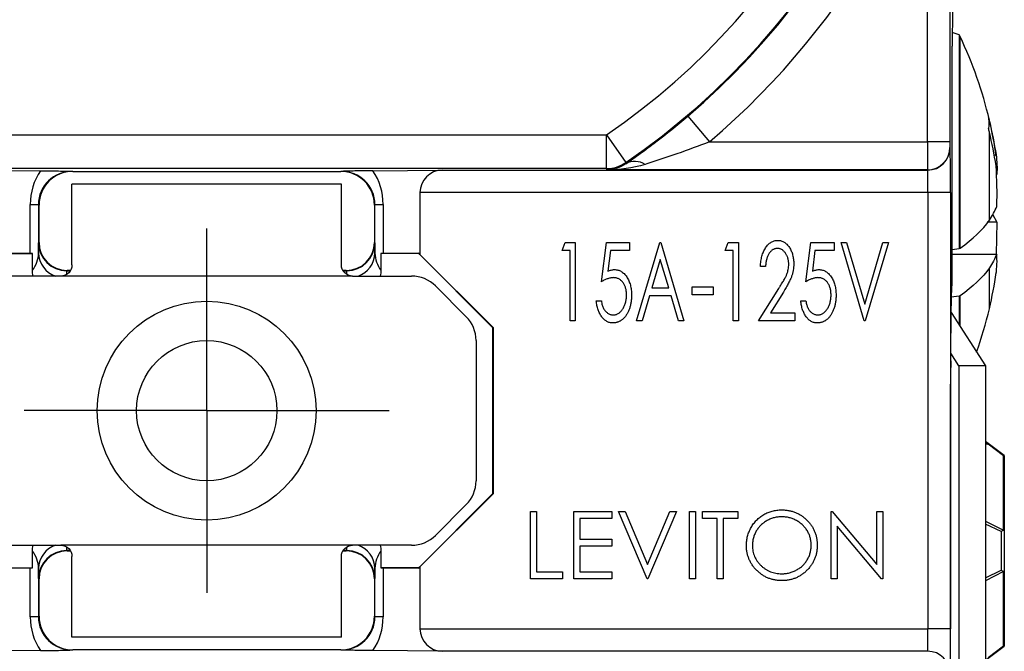
# Model space of a CAD drawing. Units: inches. Extents: x 0 to 17, y 0 to 11.
# Drawn here: x 3.8 to 4.7, y 5.7 to 6.3 of the extents above; entities that cross this region are included whole.
import ezdxf

# ---------------------------------------------------------------- set-up
doc = ezdxf.new("R2010")
doc.units = ezdxf.units.IN
doc.header["$MEASUREMENT"] = 0
doc.layers.add('FORMAT', color=7, linetype='Continuous')

# ---------------------------------------------------------------- blocks, each defined once
blk = doc.blocks.new('SW_CENTERMARKSYMBOL_8')
at = {"layer": 'FORMAT', "color": 0}
for p, q in [((0, 0.1), (0, 0.1625)), ((0, 0), (0, 0.1)), ((-0.1, 0), (-0.1625, 0)), ((0, 0), (-0.1, 0)), ((0, 0), (0, -0.1)), ((0, 0), (0.1, 0)), ((0.1, 0), (0.1625, 0)), ((0, -0.1), (0, -0.1625))]:
    blk.add_line(p, q, dxfattribs=at)

msp = doc.modelspace()

# ---------------------------------------------------------------- linework, layer by layer
at = {"color": 7, "linetype": 'Continuous', "lineweight": 25}
for p, q in [((4.65092, 6.14109), (4.65092, 6.30098)), ((4.67092, 6.30098), (4.67092, 6.14109)), ((4.67915, 6.23647), (4.67318, 6.23864)), ((4.67915, 6.23647), (4.67915, 6.04592)), ((4.67316, 6.01315), (4.67316, 6.22641)), ((4.43745, 6.16393), (4.45691, 6.14109)), ((4.70617, 6.07125), (4.70617, 6.14984)), ((3.65273, 6.1473), (4.36524, 6.1473)), ((4.36524, 6.1473), (4.3822, 6.12255)), ((4.36524, 6.1173), (4.36524, 6.1473)), ((4.45691, 6.14109), (4.65092, 6.14109)), ((4.67092, 6.14109), (4.65092, 6.14109)), ((4.67096, 6.13609), (4.67117, 6.13589)), ((4.71016, 6.12958), (4.71209, 6.12954)), ((4.36524, 6.1173), (3.65273, 6.1173)), ((3.79916, 6.11589), (3.86088, 6.11535)), ((3.8896, 6.11479), (3.88961, 6.11478)), ((3.88961, 6.11478), (4.12836, 6.11478)), ((4.12836, 6.11478), (4.12837, 6.11479)), ((4.15709, 6.11535), (4.21881, 6.11589)), ((4.21881, 6.11589), (4.65117, 6.11589)), ((4.65096, 6.11609), (4.36561, 6.11609)), ((4.65117, 6.11589), (4.65096, 6.11609)), ((4.12898, 6.10341), (3.88898, 6.10341)), ((3.88898, 6.03141), (3.88898, 6.10341)), ((4.12898, 6.03141), (4.12898, 6.10341)), ((4.65151, 6.09589), (4.19898, 6.09589)), ((4.19898, 6.09589), (4.19898, 6.04077)), ((4.67151, 6.09589), (4.65151, 6.09589)), ((4.65151, 5.70693), (4.65151, 6.09589)), ((4.67151, 6.09589), (4.67151, 5.70693)), ((3.8518, 6.04143), (3.8518, 6.08528)), ((3.8518, 6.08528), (3.85912, 6.08528)), ((3.85912, 6.08528), (3.85912, 6.04189)), ((3.85961, 6.08478), (3.85912, 6.08528)), ((3.85961, 6.05137), (3.85961, 6.08478)), ((4.15885, 6.08528), (4.15836, 6.08478)), ((4.15836, 6.08478), (4.15836, 6.05137)), ((4.15885, 6.08528), (4.16617, 6.08528)), ((4.15885, 6.04189), (4.15885, 6.08528)), ((4.16617, 6.08528), (4.16617, 6.04143)), ((4.71269, 6.06947), (4.7043, 6.06947)), ((4.70896, 6.07649), (4.71269, 6.06947)), ((4.71269, 6.06947), (4.71222, 6.04097)), ((3.85912, 6.04189), (3.85928, 6.05103)), ((3.85928, 6.05103), (3.85961, 6.05137)), ((4.15836, 6.05137), (4.15869, 6.05103)), ((4.15869, 6.05103), (4.15885, 6.04189)), ((4.32552, 6.04423), (4.32826, 6.05141)), ((4.3327, 6.04423), (4.32552, 6.04423)), ((4.32826, 6.05141), (4.33719, 6.05141)), ((4.3327, 5.98141), (4.3327, 6.04423)), ((4.33719, 6.05141), (4.33719, 5.98141)), ((4.36052, 6.01641), (4.36501, 6.05141)), ((4.36501, 6.05141), (4.38565, 6.05141)), ((4.36866, 6.04423), (4.3663, 6.02581)), ((4.38565, 6.04423), (4.36866, 6.04423)), ((4.38565, 6.05141), (4.38565, 6.04423)), ((4.39193, 5.98141), (4.41257, 6.05141)), ((4.41257, 6.05141), (4.41347, 6.05141)), ((4.41347, 6.05141), (4.43411, 5.98141)), ((4.47091, 6.04423), (4.47364, 6.05141)), ((4.47809, 6.04423), (4.47091, 6.04423)), ((4.47364, 6.05141), (4.48257, 6.05141)), ((4.47809, 5.98141), (4.47809, 6.04423)), ((4.48257, 6.05141), (4.48257, 5.98141)), ((4.5427, 6.01641), (4.54719, 6.05141)), ((4.54719, 6.05141), (4.56783, 6.05141)), ((4.55083, 6.04423), (4.54848, 6.02581)), ((4.56783, 6.04423), (4.55083, 6.04423)), ((4.56783, 6.05141), (4.56783, 6.04423)), ((4.57411, 6.05141), (4.57901, 6.05141)), ((4.59475, 5.98141), (4.57411, 6.05141)), ((4.57901, 6.05141), (4.5952, 5.99648)), ((4.5952, 5.99648), (4.6114, 6.05141)), ((4.61629, 6.05141), (4.59565, 5.98141)), ((4.6114, 6.05141), (4.61629, 6.05141)), ((4.67316, 6.0452), (4.67915, 6.04592)), ((3.8518, 6.04143), (3.81993, 6.04171)), ((3.82006, 6.04141), (3.85374, 6.04141)), ((3.85374, 6.02662), (3.85374, 6.04141)), ((4.19791, 6.04141), (4.16423, 6.04141)), ((4.16423, 6.04141), (4.16423, 6.02662)), ((4.19803, 6.04171), (4.16617, 6.04143)), ((4.19803, 6.04171), (4.19791, 6.04141)), ((4.26398, 5.97534), (4.19791, 6.04141)), ((4.19898, 6.04077), (4.19803, 6.04171)), ((4.26429, 5.97546), (4.19898, 6.04077)), ((4.41302, 6.03634), (4.40556, 6.01103)), ((4.4205, 6.01103), (4.41302, 6.03634)), ((4.67316, 6.04097), (4.71269, 6.04097)), ((3.88461, 6.02637), (3.88433, 6.02608)), ((3.88433, 6.02608), (3.8873, 6.02608)), ((3.88746, 6.02637), (3.88461, 6.02637)), ((4.13336, 6.02637), (4.1304, 6.02637)), ((4.13053, 6.02608), (4.13364, 6.02608)), ((4.13364, 6.02608), (4.13336, 6.02637)), ((4.5068, 6.02987), (4.50232, 6.02987)), ((3.87898, 6.02141), (3.82641, 6.02141)), ((4.13898, 6.02141), (3.87898, 6.02141)), ((4.13898, 6.02141), (4.19156, 6.02141)), ((4.2402, 5.9852), (4.21277, 6.01262)), ((4.40556, 6.01103), (4.4205, 6.01103)), ((4.44129, 6.01192), (4.46014, 6.01192)), ((4.44129, 6.00474), (4.44129, 6.01192)), ((4.46014, 6.01192), (4.46014, 6.00474)), ((4.50052, 5.98141), (4.51863, 6.01038)), ((4.67254, 6.01252), (4.67316, 6.01315)), ((4.35604, 5.99936), (4.36052, 5.99936)), ((4.40345, 6.00385), (4.39683, 5.98141)), ((4.4226, 6.00385), (4.40345, 6.00385)), ((4.42922, 5.98141), (4.4226, 6.00385)), ((4.46014, 6.00474), (4.44129, 6.00474)), ((4.52268, 6.00716), (4.51108, 5.98859)), ((4.53821, 5.99936), (4.5427, 5.99936)), ((4.67915, 6.00339), (4.67229, 6.00256)), ((4.67915, 6.00339), (4.67915, 5.97805)), ((4.67174, 5.94584), (4.67217, 5.99495)), ((4.51108, 5.98859), (4.53283, 5.98859)), ((4.53283, 5.98859), (4.53283, 5.98141)), ((4.67212, 5.98898), (4.7027, 5.94141)), ((4.26429, 5.97546), (4.26398, 5.97534)), ((4.26398, 5.82748), (4.26398, 5.97534)), ((4.26429, 5.97546), (4.26429, 5.82736)), ((4.33719, 5.98141), (4.3327, 5.98141)), ((4.39683, 5.98141), (4.39193, 5.98141)), ((4.43411, 5.98141), (4.42922, 5.98141)), ((4.48257, 5.98141), (4.47809, 5.98141)), ((4.53283, 5.98141), (4.50052, 5.98141)), ((4.59565, 5.98141), (4.59475, 5.98141)), ((4.24898, 5.96398), (4.24898, 5.83884)), ((4.67895, 5.94141), (4.6718, 5.95253)), ((4.67895, 5.94141), (4.67895, 5.61141)), ((4.7027, 5.94141), (4.67895, 5.94141)), ((4.7027, 5.94141), (4.7027, 5.61141)), ((4.67166, 5.62776), (4.67166, 5.92506)), ((4.71948, 5.86141), (4.7027, 5.874)), ((4.7027, 5.8732), (4.70506, 5.87141)), ((4.70506, 5.87141), (4.7027, 5.87141)), ((4.71883, 5.86108), (4.70506, 5.87141)), ((4.71948, 5.86141), (4.71883, 5.86108)), ((4.71883, 5.79497), (4.71883, 5.86108)), ((4.71948, 5.86141), (4.71948, 5.69141)), ((4.26398, 5.82748), (4.19791, 5.76141)), ((4.26429, 5.82736), (4.19898, 5.76205)), ((4.26429, 5.82736), (4.26398, 5.82748)), ((4.21277, 5.7902), (4.2402, 5.81762)), ((4.29745, 5.81141), (4.30283, 5.81141)), ((4.29745, 5.75141), (4.29745, 5.81141)), ((4.30283, 5.81141), (4.30283, 5.75756)), ((4.33591, 5.81141), (4.36975, 5.81141)), ((4.33591, 5.75141), (4.33591, 5.81141)), ((4.36975, 5.81141), (4.36975, 5.80526)), ((4.37591, 5.81141), (4.38168, 5.81141)), ((4.40129, 5.75141), (4.37591, 5.81141)), ((4.38168, 5.81141), (4.40168, 5.76413)), ((4.40168, 5.76413), (4.42168, 5.81141)), ((4.42745, 5.81141), (4.40206, 5.75141)), ((4.42168, 5.81141), (4.42745, 5.81141)), ((4.43898, 5.81141), (4.44437, 5.81141)), ((4.43898, 5.75141), (4.43898, 5.81141)), ((4.44437, 5.81141), (4.44437, 5.75141)), ((4.45052, 5.80526), (4.45052, 5.81141)), ((4.45052, 5.81141), (4.48206, 5.81141)), ((4.48206, 5.81141), (4.48206, 5.80526)), ((4.56514, 5.75141), (4.56514, 5.81141)), ((4.56514, 5.81141), (4.56627, 5.81141)), ((4.56627, 5.81141), (4.60591, 5.76419)), ((4.60591, 5.81141), (4.61129, 5.81141)), ((4.60591, 5.76419), (4.60591, 5.81141)), ((4.61129, 5.81141), (4.61129, 5.75141)), ((4.36975, 5.80526), (4.34129, 5.80526)), ((4.34129, 5.80526), (4.34129, 5.7868)), ((4.4636, 5.80526), (4.45052, 5.80526)), ((4.4636, 5.75141), (4.4636, 5.80526)), ((4.46898, 5.80526), (4.46898, 5.75141)), ((4.48206, 5.80526), (4.46898, 5.80526)), ((4.61007, 5.75141), (4.57052, 5.79853)), ((4.57052, 5.79853), (4.57052, 5.75141)), ((4.7027, 5.80303), (4.71883, 5.79497)), ((4.71661, 5.79359), (4.7027, 5.80035)), ((4.71883, 5.79497), (4.71661, 5.79359)), ((4.71661, 5.79359), (4.71661, 5.75923)), ((3.82641, 5.78141), (3.87898, 5.78141)), ((4.13898, 5.78141), (3.87898, 5.78141)), ((4.19156, 5.78141), (4.13898, 5.78141)), ((4.34129, 5.7868), (4.36975, 5.7868)), ((4.34129, 5.78064), (4.34129, 5.75756)), ((4.36975, 5.78064), (4.34129, 5.78064)), ((4.36975, 5.7868), (4.36975, 5.78064)), ((3.85374, 5.76141), (3.85374, 5.7762)), ((3.88744, 5.77674), (3.88433, 5.77674)), ((3.88433, 5.77674), (3.88461, 5.77645)), ((3.88461, 5.77645), (3.88757, 5.77645)), ((3.88898, 5.69941), (3.88898, 5.77141)), ((4.12898, 5.69941), (4.12898, 5.77141)), ((4.13051, 5.77645), (4.13336, 5.77645)), ((4.13364, 5.77674), (4.13066, 5.77674)), ((4.13336, 5.77645), (4.13364, 5.77674)), ((4.16423, 5.7762), (4.16423, 5.76141)), ((3.81993, 5.76111), (3.8518, 5.76139)), ((3.82006, 5.76141), (3.85374, 5.76141)), ((3.8518, 5.71754), (3.8518, 5.76139)), ((3.85912, 5.76093), (3.85912, 5.71754)), ((3.85928, 5.75179), (3.85912, 5.76093)), ((4.15885, 5.76093), (4.15869, 5.75179)), ((4.15885, 5.71754), (4.15885, 5.76093)), ((4.19791, 5.76141), (4.16423, 5.76141)), ((4.16617, 5.76139), (4.19803, 5.76111)), ((4.16617, 5.76139), (4.16617, 5.71754)), ((4.19803, 5.76111), (4.19791, 5.76141)), ((4.19803, 5.76111), (4.19898, 5.76205)), ((4.19898, 5.76205), (4.19898, 5.70693)), ((4.30283, 5.75756), (4.32591, 5.75756)), ((4.32591, 5.75756), (4.32591, 5.75141)), ((4.34129, 5.75756), (4.36975, 5.75756)), ((4.36975, 5.75756), (4.36975, 5.75141)), ((4.7027, 5.75247), (4.71661, 5.75923)), ((4.71883, 5.75786), (4.7027, 5.74979)), ((4.71661, 5.75923), (4.71883, 5.75786)), ((4.71883, 5.69174), (4.71883, 5.75786)), ((3.85961, 5.75146), (3.85928, 5.75179)), ((3.85961, 5.71804), (3.85961, 5.75146)), ((4.15869, 5.75179), (4.15836, 5.75146)), ((4.15836, 5.75146), (4.15836, 5.71804)), ((4.32591, 5.75141), (4.29745, 5.75141)), ((4.36975, 5.75141), (4.33591, 5.75141)), ((4.40206, 5.75141), (4.40129, 5.75141)), ((4.44437, 5.75141), (4.43898, 5.75141)), ((4.46898, 5.75141), (4.4636, 5.75141)), ((4.57052, 5.75141), (4.56514, 5.75141)), ((4.61129, 5.75141), (4.61007, 5.75141)), ((3.85912, 5.71754), (3.8518, 5.71754)), ((3.85912, 5.71754), (3.85961, 5.71804)), ((4.15836, 5.71804), (4.15885, 5.71754)), ((4.16617, 5.71754), (4.15885, 5.71754)), ((4.19898, 5.70693), (4.65151, 5.70693)), ((4.67151, 5.70693), (4.65151, 5.70693)), ((4.12898, 5.69941), (3.88898, 5.69941)), ((3.86088, 5.68747), (3.79916, 5.68693)), ((3.88961, 5.68804), (3.8896, 5.68803)), ((4.12836, 5.68804), (3.88961, 5.68804)), ((4.12837, 5.68803), (4.12836, 5.68804)), ((4.21881, 5.68693), (4.15709, 5.68747)), ((4.65117, 5.68693), (4.21881, 5.68693)), ((4.65096, 5.68673), (4.65117, 5.68693)), ((4.7027, 5.67882), (4.71948, 5.69141)), ((4.70506, 5.68141), (4.71883, 5.69174)), ((4.71948, 5.69141), (4.71883, 5.69174))]:
    msp.add_line(p, q, dxfattribs=at)
at = {"color": 8, "linetype": 'Continuous', "lineweight": 25}
for p, q in [((4.68005, 6.04639), (4.68005, 6.23504)), ((3.88423, 6.02608), (3.88417, 6.02289)), ((4.13379, 6.02302), (4.13374, 6.02608)), ((4.70617, 5.9923), (4.70617, 6.02871)), ((4.68005, 5.97664), (4.68005, 6.00386)), ((3.88418, 5.7798), (3.88423, 5.77674)), ((4.13374, 5.77674), (4.13379, 5.77993))]:
    msp.add_line(p, q, dxfattribs=at)
at = {"color": 7, "linetype": 'Continuous', "lineweight": 25, "flags": 128}
for points in [[(4.3822, 6.12255), (4.38228, 6.12229), (4.38248, 6.12162)], [(4.36561, 6.11609), (4.36554, 6.11631), (4.36535, 6.11693), (4.36524, 6.1173)]]:
    msp.add_lwpolyline(points, dxfattribs=at)
at = {"color": 7, "linetype": 'Continuous', "lineweight": 25}
for radius in [0.0975, 0.0625]:
    msp.add_circle((4.00898, 5.90141), radius, dxfattribs=at)
for centre, radius, start, end in [((4.00898, 6.66691), 0.66001, 304.4351, 55.1683), ((4.00898, 6.66691), 0.66074, 310.42637, 55.18907), ((4.00898, 6.66691), 0.63001, 304.4351, 55.1683), ((4.00898, 6.66691), 0.69074, 310.42637, 350.8425), ((4.67372, 6.23205), 0.007, 25.29722, 39.17325), ((4.33753, 6.07315), 0.37885, 13.33382, 25.29722), ((4.33111, 6.07265), 0.38522, 8.30425, 13.18592), ((4.65096, 6.13609), 0.02, 270.00511, 359.99489), ((4.65117, 6.13589), 0.02, 270.00511, 359.99489), ((4.36524, 6.1473), 0.03, 270.00138, 304.43372), ((4.39041, 6.1068), 0.01682, 57.57717, 118.16221), ((4.21898, 6.09589), 0.02, 90.5, 180), ((3.83412, 6.04211), 0.025, 321.71435, 359.5), ((4.18385, 6.04211), 0.025, 180.5, 218.28565), ((4.19156, 5.99141), 0.03, 45, 90), ((4.33111, 6.08017), 0.38522, 346.81408, 351.69362), ((4.33753, 6.07967), 0.37885, 340.57476, 346.66618), ((4.21898, 5.96398), 0.03, 0, 45), ((4.21898, 5.83884), 0.03, 315, 0), ((4.19156, 5.81141), 0.03, 270, 315), ((3.83412, 5.76072), 0.025, 0.5, 38.28565), ((4.18385, 5.76072), 0.025, 141.71435, 179.5), ((4.21898, 5.70693), 0.02, 180, 269.5), ((4.65117, 5.66693), 0.02, 0.00511, 89.99489)]:
    msp.add_arc(centre, radius, start, end, dxfattribs=at)
at = {"color": 8, "linetype": 'Continuous', "lineweight": 25}
for centre, start, end in [((3.8817, 6.04271), 182.09522, 250.52), ((4.13627, 6.04271), 289.48, 357.90478), ((3.8817, 5.76011), 109.48, 177.90478), ((4.13627, 5.76011), 2.09522, 70.52)]:
    msp.add_arc(centre, 0.0226, start, end, dxfattribs=at)
at = {"color": 7, "linetype": 'Continuous', "lineweight": 25}
for centre, major_axis, ratio, start_param, end_param in [((4.67565, 6.22641), (0, 0.1), 0.024918, 0.823329, 1.570796), ((4.65096, 6.14109), (0, 0.025), 0.001745, 1.570796, 3.132866), ((4.67096, 6.14109), (0, 0.005), 0.008727, 1.570796, 3.132866), ((4.67116, 6.09589), (0, 0.04), 0.008727, 4.712389, 6.274459), ((3.90728, 6.08479), (0.05126, -0.0215), 0.987628, 2.954029, 3.534235), ((3.8896, 6.08479), (0.02818, -0.01191), 0.977473, 1.962676, 3.533396), ((3.88961, 6.08478), (0.02121, -0.02121), 0.999924, 2.356233, 3.926953), ((4.12835, 6.08478), (-0.02121, -0.02121), 0.999924, 2.356233, 3.926953), ((4.12836, 6.08479), (0.02818, 0.01191), 0.977473, 5.891382, 7.462102), ((4.11069, 6.08479), (0.05126, 0.0215), 0.987628, 5.890543, 6.470749), ((4.65116, 6.09589), (0, 0.02), 0.017454, 4.712389, 6.274459), ((3.88428, 6.05103), (0.02302, -0.00977), 0.99709, 3.544067, 5.11096), ((3.88461, 6.05137), (0.01768, 0.01768), 0.999924, 2.356233, 3.926953), ((4.13335, 6.05137), (-0.01768, 0.01768), 0.999924, 2.356233, 3.926953), ((4.13369, 6.05103), (0.02302, 0.00977), 0.99709, 4.313818, 5.880711), ((3.83412, 6.04128), (0.025, 0), 0.008727, 0.668211, 0.785398), ((4.18385, 6.04128), (0.025, 0), 0.008727, 2.356194, 2.473382), ((3.88477, 6.05153), (0.0099, 0.02354), 0.975354, 3.527114, 3.530941), ((4.1332, 6.05153), (-0.0099, 0.02354), 0.975354, 2.752245, 2.756071), ((4.67254, 5.95253), (0, 0.06), 0.008727, 0.008727, 0.785398), ((4.67187, 5.93162), (0.00006, 0.02358), 0.00835, 0.923691, 1.8526), ((3.88428, 5.75179), (0.02302, 0.00977), 0.99709, 1.172225, 2.739119), ((3.88461, 5.75145), (0.01768, -0.01768), 0.999924, 2.356233, 3.926953), ((3.88477, 5.75129), (-0.0099, 0.02354), 0.975354, 5.893837, 5.897664), ((4.13335, 5.75145), (-0.01768, -0.01768), 0.999924, 2.356233, 3.926953), ((4.1332, 5.75129), (0.0099, 0.02354), 0.975354, 0.385521, 0.389348), ((4.13369, 5.75179), (0.02302, -0.00977), 0.99709, 0.402474, 1.969368), ((3.83412, 5.76155), (0.025, 0), 0.008727, 5.497787, 5.614975), ((4.18385, 5.76155), (0.025, 0), 0.008727, 3.809803, 3.926991), ((3.90728, 5.71803), (0.05126, 0.0215), 0.987628, 2.748951, 3.329156), ((3.8896, 5.71803), (0.02818, 0.01191), 0.977473, 2.749789, 4.320509), ((3.88961, 5.71804), (0.02121, 0.02121), 0.999924, 2.356233, 3.926953), ((4.12835, 5.71804), (-0.02121, 0.02121), 0.999924, 2.356233, 3.926953), ((4.12836, 5.71803), (0.02818, -0.01191), 0.977473, 5.104269, 6.674989), ((4.11069, 5.71803), (0.05126, -0.0215), 0.987628, 6.095622, 6.675827), ((4.65116, 5.70693), (0, 0.02), 0.017454, 3.150319, 4.712389), ((4.67116, 5.70693), (0, 0.04), 0.008727, 3.150319, 4.712389)]:
    msp.add_ellipse(centre, major_axis=major_axis, ratio=ratio, start_param=start_param, end_param=end_param, dxfattribs=at)
for points, knots in [([(4.38248, 6.12162), (4.38647, 6.1244), (4.39077, 6.12744), (4.39972, 6.13395), (4.4044, 6.13744), (4.41844, 6.14818), (4.42797, 6.15585), (4.43745, 6.16393)], [0, 0, 0, 0, 0.25, 0.25, 0.5, 0.5, 1, 1, 1, 1]), ([(4.45691, 6.14109), (4.44724, 6.13735), (4.43755, 6.1338), (4.42309, 6.12876), (4.41826, 6.12712), (4.40873, 6.12396), (4.40402, 6.12244), (4.39943, 6.12099)], [0, 0, 0, 0, 0.5, 0.5, 0.75, 0.75, 1, 1, 1, 1]), ([(3.86088, 6.11535), (3.86509, 6.11531), (3.8684, 6.11527), (3.87413, 6.11518), (3.87649, 6.11513), (3.88285, 6.11499), (3.8862, 6.11489), (3.8896, 6.11479)], [0, 0, 0, 0, 0.25, 0.25, 0.5, 0.5, 1, 1, 1, 1]), ([(4.15709, 6.11535), (4.15287, 6.11531), (4.14957, 6.11527), (4.14384, 6.11518), (4.14148, 6.11513), (4.13512, 6.11499), (4.13177, 6.11489), (4.12837, 6.11479)], [0, 0, 0, 0, 0.25, 0.25, 0.5, 0.5, 1, 1, 1, 1]), ([(4.38248, 6.12162), (4.37973, 6.11969), (4.37694, 6.11837), (4.3713, 6.11659), (4.36845, 6.11614), (4.36561, 6.11609)], [0, 0, 0, 0, 0.5, 0.5, 1, 1, 1, 1]), ([(4.50232, 6.02987), (4.50235, 6.0307), (4.5024, 6.03234), (4.50264, 6.03472), (4.50302, 6.03699), (4.50352, 6.03915), (4.50415, 6.0412), (4.50492, 6.04313), (4.50582, 6.04495), (4.50685, 6.04663), (4.50796, 6.04817), (4.50915, 6.04952), (4.51042, 6.05064), (4.51174, 6.05159), (4.51314, 6.05231), (4.51459, 6.05284), (4.51612, 6.05315), (4.51716, 6.05319), (4.51769, 6.05321)], [0, 0, 0, 0, 0.081071, 0.158805, 0.233082, 0.30504, 0.374118, 0.44171, 0.507231, 0.571765, 0.63365, 0.691651, 0.746439, 0.798327, 0.848997, 0.898793, 0.948941, 1, 1, 1, 1]), ([(4.51769, 6.05321), (4.51821, 6.05319), (4.51923, 6.05315), (4.52072, 6.05284), (4.52214, 6.05237), (4.52347, 6.05167), (4.52474, 6.05079), (4.52592, 6.04972), (4.52701, 6.04844), (4.52802, 6.04699), (4.52894, 6.04542), (4.52975, 6.04376), (4.53041, 6.04202), (4.53098, 6.04022), (4.53139, 6.03834), (4.5317, 6.03641), (4.53191, 6.0344), (4.53192, 6.03303), (4.53193, 6.03234)], [0, 0, 0, 0, 0.055735, 0.109395, 0.162325, 0.215891, 0.270246, 0.327012, 0.386694, 0.450368, 0.515947, 0.581617, 0.648249, 0.715452, 0.783775, 0.853804, 0.925807, 1, 1, 1, 1]), ([(4.51748, 6.04603), (4.51711, 6.04601), (4.5164, 6.04598), (4.51536, 6.04578), (4.51436, 6.04546), (4.51342, 6.04497), (4.51251, 6.04439), (4.51167, 6.04364), (4.51087, 6.04278), (4.51011, 6.04179), (4.50943, 6.04066), (4.50881, 6.03944), (4.50828, 6.0381), (4.50782, 6.03667), (4.50744, 6.03512), (4.50715, 6.03346), (4.50692, 6.0317), (4.50684, 6.03049), (4.5068, 6.02987)], [0, 0, 0, 0, 0.050656, 0.100097, 0.148468, 0.197791, 0.248045, 0.300168, 0.354976, 0.413535, 0.475122, 0.539125, 0.606295, 0.676673, 0.75103, 0.829712, 0.912442, 1, 1, 1, 1]), ([(4.52745, 6.03184), (4.52744, 6.03231), (4.52743, 6.03325), (4.52728, 6.03463), (4.52706, 6.03596), (4.52673, 6.03723), (4.52635, 6.03847), (4.52583, 6.03964), (4.52524, 6.04076), (4.52458, 6.04183), (4.52384, 6.04281), (4.52306, 6.04367), (4.52223, 6.04439), (4.52135, 6.04498), (4.52045, 6.04546), (4.51949, 6.04578), (4.51849, 6.04598), (4.51782, 6.04601), (4.51748, 6.04603)], [0, 0, 0, 0, 0.07473, 0.146871, 0.2167, 0.285438, 0.353066, 0.419321, 0.48549, 0.551939, 0.616238, 0.67688, 0.733992, 0.788834, 0.841567, 0.894136, 0.946415, 1, 1, 1, 1]), ([(3.88898, 6.03141), (3.88898, 6.02879), (3.88791, 6.0262), (3.88422, 6.0225), (3.88163, 6.02141), (3.87898, 6.02141)], [0, 0, 0, 0, 0.5, 0.5, 1, 1, 1, 1]), ([(4.13898, 6.02141), (4.13634, 6.02141), (4.13375, 6.0225), (4.13006, 6.02619), (4.12898, 6.02879), (4.12898, 6.03141)], [0, 0, 0, 0, 0.5, 0.5, 1, 1, 1, 1]), ([(4.3663, 6.02581), (4.36681, 6.02602), (4.36781, 6.02643), (4.3693, 6.02683), (4.37071, 6.02713), (4.37162, 6.02716), (4.37206, 6.02718)], [0, 0, 0, 0, 0.279969, 0.539067, 0.778468, 1, 1, 1, 1]), ([(4.37206, 6.02718), (4.37261, 6.02716), (4.37369, 6.02713), (4.37526, 6.0268), (4.37677, 6.02632), (4.37819, 6.02559), (4.37955, 6.02469), (4.38083, 6.02357), (4.38202, 6.02225), (4.38314, 6.02075), (4.38415, 6.01909), (4.38503, 6.01731), (4.38579, 6.01542), (4.38638, 6.01341), (4.38686, 6.01128), (4.38721, 6.00905), (4.3874, 6.0067), (4.38743, 6.0051), (4.38745, 6.00428)], [0, 0, 0, 0, 0.0536719, 0.1054892, 0.1566057, 0.2084169, 0.2612501, 0.3164321, 0.3741258, 0.4353033, 0.4992313, 0.5641487, 0.6301346, 0.6985128, 0.7693891, 0.8430921, 0.9198322, 1, 1, 1, 1]), ([(4.51863, 6.01038), (4.51907, 6.01107), (4.51992, 6.0124), (4.52111, 6.01434), (4.52219, 6.01613), (4.52315, 6.01779), (4.52398, 6.01931), (4.52471, 6.02069), (4.5253, 6.02194), (4.52594, 6.02341), (4.52656, 6.02519), (4.52705, 6.02736), (4.5274, 6.02958), (4.52743, 6.03108), (4.52745, 6.03184)], [0, 0, 0, 0, 0.10436, 0.200834, 0.289746, 0.370811, 0.444871, 0.51063, 0.569208, 0.620401, 0.714898, 0.809034, 0.903483, 1, 1, 1, 1]), ([(4.53193, 6.03234), (4.53191, 6.03137), (4.53188, 6.02944), (4.53149, 6.0266), (4.53091, 6.02386), (4.53021, 6.02162), (4.52949, 6.01981), (4.52887, 6.01834), (4.5281, 6.01675), (4.52723, 6.01506), (4.52627, 6.01323), (4.52516, 6.01132), (4.52398, 6.00926), (4.52312, 6.00787), (4.52268, 6.00716)], [0, 0, 0, 0, 0.107178, 0.212045, 0.314753, 0.416208, 0.469849, 0.528669, 0.593155, 0.66316, 0.738941, 0.820114, 0.907101, 1, 1, 1, 1]), ([(4.54848, 6.02581), (4.54899, 6.02602), (4.54999, 6.02643), (4.55148, 6.02683), (4.55288, 6.02713), (4.5538, 6.02716), (4.55424, 6.02718)], [0, 0, 0, 0, 0.279969, 0.539067, 0.778468, 1, 1, 1, 1]), ([(4.55424, 6.02718), (4.55479, 6.02716), (4.55587, 6.02713), (4.55744, 6.0268), (4.55895, 6.02632), (4.56037, 6.02559), (4.56173, 6.02469), (4.56301, 6.02357), (4.5642, 6.02225), (4.56532, 6.02075), (4.56633, 6.01909), (4.56721, 6.01731), (4.56797, 6.01542), (4.56856, 6.01341), (4.56904, 6.01128), (4.56939, 6.00905), (4.56958, 6.0067), (4.56961, 6.0051), (4.56962, 6.00428)], [0, 0, 0, 0, 0.053672, 0.105489, 0.156606, 0.208417, 0.26125, 0.316432, 0.374126, 0.435303, 0.499231, 0.564149, 0.630135, 0.698513, 0.769389, 0.843092, 0.919832, 1, 1, 1, 1]), ([(4.37124, 6.02), (4.37086, 6.01999), (4.37008, 6.01997), (4.36888, 6.01978), (4.36762, 6.01951), (4.36631, 6.0191), (4.36494, 6.0186), (4.36351, 6.01797), (4.36203, 6.01725), (4.36103, 6.0167), (4.36052, 6.01641)], [0, 0, 0, 0, 0.099605, 0.205038, 0.318272, 0.43756, 0.565787, 0.701096, 0.846107, 1, 1, 1, 1]), ([(4.38296, 6.00455), (4.38295, 6.00511), (4.38292, 6.0062), (4.38278, 6.0078), (4.38253, 6.00932), (4.38218, 6.01077), (4.38174, 6.01212), (4.38118, 6.0134), (4.38053, 6.0146), (4.37978, 6.01571), (4.37897, 6.01673), (4.37805, 6.01759), (4.37708, 6.01834), (4.37604, 6.01894), (4.37494, 6.01943), (4.37376, 6.01976), (4.37252, 6.01996), (4.37167, 6.01999), (4.37124, 6.02)], [0, 0, 0, 0, 0.077454, 0.150633, 0.2219, 0.289647, 0.355538, 0.418812, 0.482034, 0.543402, 0.603451, 0.661398, 0.71662, 0.77183, 0.82672, 0.883075, 0.93992, 1, 1, 1, 1]), ([(4.55341, 6.02), (4.55304, 6.01999), (4.55226, 6.01997), (4.55106, 6.01978), (4.5498, 6.01951), (4.54848, 6.0191), (4.54712, 6.0186), (4.54569, 6.01797), (4.54421, 6.01725), (4.54321, 6.0167), (4.5427, 6.01641)], [0, 0, 0, 0, 0.099605, 0.205038, 0.318272, 0.43756, 0.565787, 0.701096, 0.846107, 1, 1, 1, 1]), ([(4.56514, 6.00455), (4.56513, 6.00511), (4.5651, 6.0062), (4.56496, 6.0078), (4.56471, 6.00932), (4.56436, 6.01077), (4.56392, 6.01212), (4.56336, 6.0134), (4.56271, 6.0146), (4.56196, 6.01571), (4.56115, 6.01673), (4.56023, 6.01759), (4.55926, 6.01834), (4.55822, 6.01894), (4.55712, 6.01943), (4.55594, 6.01976), (4.5547, 6.01996), (4.55385, 6.01999), (4.55341, 6.02)], [0, 0, 0, 0, 0.077454, 0.150633, 0.2219, 0.289647, 0.355538, 0.418812, 0.482034, 0.543402, 0.603451, 0.661398, 0.71662, 0.77183, 0.82672, 0.883075, 0.93992, 1, 1, 1, 1]), ([(4.37069, 5.97962), (4.37021, 5.97963), (4.36926, 5.97966), (4.36788, 5.97994), (4.36655, 5.98036), (4.36528, 5.98096), (4.36408, 5.98177), (4.36292, 5.9827), (4.36185, 5.98385), (4.36081, 5.98513), (4.35987, 5.98655), (4.35901, 5.98808), (4.35825, 5.98971), (4.35762, 5.99145), (4.35704, 5.99328), (4.3566, 5.99522), (4.35627, 5.99725), (4.35611, 5.99865), (4.35604, 5.99936)], [0, 0, 0, 0, 0.053168, 0.105113, 0.156458, 0.208361, 0.261328, 0.316429, 0.374208, 0.435646, 0.499436, 0.563979, 0.630561, 0.699382, 0.770159, 0.843874, 0.920353, 1, 1, 1, 1]), ([(4.36052, 5.99936), (4.36062, 5.99869), (4.36082, 5.99742), (4.36126, 5.99563), (4.36179, 5.99403), (4.36245, 5.99261), (4.36319, 5.99135), (4.36406, 5.99023), (4.36504, 5.98923), (4.36613, 5.98838), (4.36728, 5.98767), (4.36847, 5.98716), (4.36971, 5.98685), (4.37054, 5.98681), (4.37096, 5.9868)], [0, 0, 0, 0, 0.113159, 0.215879, 0.310552, 0.396328, 0.477721, 0.556147, 0.63449, 0.712295, 0.78776, 0.860292, 0.929852, 1, 1, 1, 1]), ([(4.38745, 6.00428), (4.38742, 6.00315), (4.38736, 6.00092), (4.38695, 5.99766), (4.38626, 5.99454), (4.38532, 5.9916), (4.38414, 5.98889), (4.38276, 5.98648), (4.38118, 5.9844), (4.37968, 5.98295), (4.37841, 5.98196), (4.3774, 5.98135), (4.37638, 5.9808), (4.37531, 5.98037), (4.37421, 5.98003), (4.37307, 5.9798), (4.37189, 5.97963), (4.37109, 5.97962), (4.37069, 5.97962)], [0, 0, 0, 0, 0.102564, 0.201571, 0.297428, 0.391303, 0.480993, 0.564664, 0.642585, 0.716854, 0.753103, 0.788474, 0.823324, 0.858081, 0.892639, 0.927686, 0.96356, 1, 1, 1, 1]), ([(4.37096, 5.9868), (4.37136, 5.98681), (4.37216, 5.98685), (4.37334, 5.98709), (4.37448, 5.98749), (4.37557, 5.98804), (4.37661, 5.98877), (4.3776, 5.98965), (4.37855, 5.99069), (4.37945, 5.99187), (4.38028, 5.99317), (4.38099, 5.99457), (4.38161, 5.99603), (4.3821, 5.99759), (4.3825, 5.99921), (4.38275, 6.00092), (4.38293, 6.00271), (4.38295, 6.00393), (4.38296, 6.00455)], [0, 0, 0, 0, 0.051099, 0.101899, 0.152138, 0.203299, 0.25657, 0.312833, 0.371565, 0.434991, 0.500272, 0.566282, 0.633763, 0.702185, 0.772917, 0.845517, 0.92113, 1, 1, 1, 1]), ([(4.55287, 5.97962), (4.55239, 5.97963), (4.55144, 5.97966), (4.55006, 5.97994), (4.54873, 5.98036), (4.54746, 5.98096), (4.54626, 5.98177), (4.5451, 5.9827), (4.54403, 5.98385), (4.54299, 5.98513), (4.54205, 5.98655), (4.54119, 5.98808), (4.54043, 5.98971), (4.53979, 5.99145), (4.53922, 5.99328), (4.53878, 5.99522), (4.53844, 5.99725), (4.53829, 5.99865), (4.53821, 5.99936)], [0, 0, 0, 0, 0.053168, 0.105113, 0.156458, 0.208361, 0.261328, 0.316429, 0.374208, 0.435646, 0.499436, 0.563979, 0.630561, 0.699382, 0.770159, 0.843874, 0.920353, 1, 1, 1, 1]), ([(4.5427, 5.99936), (4.5428, 5.99869), (4.543, 5.99742), (4.54344, 5.99563), (4.54397, 5.99403), (4.54463, 5.99261), (4.54537, 5.99135), (4.54624, 5.99023), (4.54722, 5.98923), (4.54831, 5.98838), (4.54946, 5.98767), (4.55065, 5.98716), (4.55188, 5.98685), (4.55272, 5.98681), (4.55313, 5.9868)], [0, 0, 0, 0, 0.113159, 0.215879, 0.310552, 0.396328, 0.477721, 0.556147, 0.63449, 0.712295, 0.78776, 0.860292, 0.929852, 1, 1, 1, 1]), ([(4.56962, 6.00428), (4.5696, 6.00315), (4.56954, 6.00092), (4.56913, 5.99766), (4.56844, 5.99454), (4.5675, 5.9916), (4.56632, 5.98889), (4.56494, 5.98648), (4.56336, 5.9844), (4.56186, 5.98295), (4.56059, 5.98196), (4.55958, 5.98135), (4.55856, 5.9808), (4.55749, 5.98037), (4.55639, 5.98003), (4.55525, 5.9798), (4.55407, 5.97963), (4.55327, 5.97962), (4.55287, 5.97962)], [0, 0, 0, 0, 0.102564, 0.201571, 0.297428, 0.391303, 0.480993, 0.564664, 0.642585, 0.716854, 0.753103, 0.788474, 0.823324, 0.858081, 0.892639, 0.927686, 0.96356, 1, 1, 1, 1]), ([(4.55313, 5.9868), (4.55354, 5.98681), (4.55434, 5.98685), (4.55552, 5.98709), (4.55666, 5.98749), (4.55775, 5.98804), (4.55879, 5.98877), (4.55978, 5.98965), (4.56073, 5.99069), (4.56163, 5.99187), (4.56246, 5.99317), (4.56317, 5.99457), (4.56379, 5.99603), (4.56427, 5.99759), (4.56468, 5.99921), (4.56493, 6.00092), (4.56511, 6.00271), (4.56513, 6.00393), (4.56514, 6.00455)], [0, 0, 0, 0, 0.051099, 0.101899, 0.152138, 0.203299, 0.25657, 0.312833, 0.371565, 0.434991, 0.500272, 0.566282, 0.633763, 0.702185, 0.772917, 0.845517, 0.92113, 1, 1, 1, 1]), ([(4.48975, 5.78115), (4.48976, 5.78186), (4.48978, 5.78328), (4.49, 5.78538), (4.49032, 5.78746), (4.49078, 5.78949), (4.49137, 5.79148), (4.49209, 5.79343), (4.49293, 5.79535), (4.49392, 5.7972), (4.495, 5.79899), (4.49618, 5.8007), (4.49747, 5.80229), (4.49885, 5.8038), (4.50033, 5.80519), (4.5019, 5.80649), (4.50355, 5.8077), (4.50531, 5.80878), (4.50711, 5.80978), (4.50898, 5.81061), (4.51088, 5.81134), (4.51281, 5.81192), (4.51478, 5.81239), (4.51679, 5.8127), (4.51883, 5.81292), (4.52021, 5.81294), (4.52091, 5.81295)], [0, 0, 0, 0, 0.0432132, 0.0858812, 0.1281324, 0.1701684, 0.2119381, 0.2538612, 0.2960203, 0.3385743, 0.3811504, 0.4228206, 0.4642448, 0.505121, 0.5461503, 0.5871645, 0.6285218, 0.6702711, 0.7119695, 0.7532421, 0.7940295, 0.8348696, 0.8754863, 0.9165392, 0.9579997, 1, 1, 1, 1]), ([(4.52117, 5.8068), (4.5206, 5.80679), (4.51947, 5.80677), (4.51778, 5.80659), (4.51612, 5.80633), (4.51448, 5.80596), (4.51287, 5.80548), (4.51128, 5.80488), (4.5097, 5.80419), (4.50817, 5.80339), (4.50669, 5.80248), (4.50526, 5.80153), (4.50394, 5.80048), (4.5027, 5.79936), (4.50154, 5.79816), (4.50046, 5.79689), (4.49947, 5.79555), (4.49857, 5.79414), (4.49777, 5.79266), (4.49705, 5.79115), (4.49646, 5.78958), (4.49599, 5.78798), (4.49559, 5.78634), (4.49534, 5.78465), (4.49516, 5.78293), (4.49514, 5.78176), (4.49514, 5.78117)], [0, 0, 0, 0, 0.042018, 0.083634, 0.124968, 0.166226, 0.20759, 0.249236, 0.291612, 0.334345, 0.37721, 0.419377, 0.46086, 0.501907, 0.542696, 0.583826, 0.624645, 0.666001, 0.70743, 0.748582, 0.789398, 0.830761, 0.872086, 0.914004, 0.956504, 1, 1, 1, 1]), ([(4.52091, 5.81295), (4.52202, 5.81292), (4.5242, 5.81287), (4.5274, 5.81244), (4.53047, 5.81173), (4.53341, 5.81073), (4.5362, 5.80944), (4.53885, 5.80786), (4.54135, 5.806), (4.54371, 5.80389), (4.54585, 5.80156), (4.54771, 5.79907), (4.54929, 5.79646), (4.55058, 5.7937), (4.5516, 5.79083), (4.5523, 5.78781), (4.55275, 5.78467), (4.5528, 5.78252), (4.55283, 5.78143)], [0, 0, 0, 0, 0.066564, 0.130738, 0.193341, 0.25499, 0.316108, 0.377251, 0.439385, 0.502966, 0.566515, 0.628264, 0.689118, 0.749367, 0.810186, 0.871621, 0.934875, 1, 1, 1, 1]), ([(4.54745, 5.78145), (4.54744, 5.78203), (4.54742, 5.78318), (4.54724, 5.78489), (4.54699, 5.78655), (4.54661, 5.78818), (4.54613, 5.78976), (4.54554, 5.79129), (4.54484, 5.79278), (4.54404, 5.79423), (4.54313, 5.79562), (4.54215, 5.79695), (4.54106, 5.7982), (4.53991, 5.79939), (4.53865, 5.8005), (4.5373, 5.80152), (4.53589, 5.80251), (4.53437, 5.80338), (4.53282, 5.80419), (4.53122, 5.80488), (4.5296, 5.80548), (4.52796, 5.80596), (4.52629, 5.80633), (4.52461, 5.80659), (4.5229, 5.80677), (4.52175, 5.80679), (4.52117, 5.8068)], [0, 0, 0, 0, 0.042912, 0.085123, 0.126464, 0.16744, 0.20796, 0.24823, 0.288728, 0.329644, 0.370509, 0.411097, 0.451784, 0.492368, 0.533445, 0.575218, 0.617559, 0.660787, 0.704052, 0.746976, 0.789185, 0.831406, 0.873248, 0.915172, 0.957384, 1, 1, 1, 1]), ([(3.87898, 5.78141), (3.88163, 5.78141), (3.88422, 5.78032), (3.88791, 5.77663), (3.88898, 5.77404), (3.88898, 5.77141)], [0, 0, 0, 0, 0.5, 0.5, 1, 1, 1, 1]), ([(4.12898, 5.77141), (4.12898, 5.77404), (4.13006, 5.77662), (4.13375, 5.78032), (4.13634, 5.78141), (4.13898, 5.78141)], [0, 0, 0, 0, 0.5, 0.5, 1, 1, 1, 1]), ([(4.52139, 5.74987), (4.5203, 5.7499), (4.51816, 5.74995), (4.51501, 5.7504), (4.51199, 5.7511), (4.5091, 5.75211), (4.50634, 5.7534), (4.50372, 5.75499), (4.50123, 5.75686), (4.49889, 5.75899), (4.49675, 5.76131), (4.49488, 5.76378), (4.4933, 5.76639), (4.492, 5.76911), (4.49098, 5.77194), (4.49028, 5.77491), (4.48983, 5.77799), (4.48978, 5.78008), (4.48975, 5.78115)], [0, 0, 0, 0, 0.0658229, 0.1297545, 0.1920838, 0.2534751, 0.314589, 0.3760953, 0.4388449, 0.5030903, 0.56732, 0.6296819, 0.6909805, 0.7514363, 0.8119927, 0.8731418, 0.9356315, 1, 1, 1, 1]), ([(4.49514, 5.78117), (4.49516, 5.7803), (4.4952, 5.7786), (4.49558, 5.7761), (4.49616, 5.7737), (4.49701, 5.7714), (4.49809, 5.7692), (4.4994, 5.76712), (4.50097, 5.76514), (4.50274, 5.76328), (4.50469, 5.76159), (4.50675, 5.7601), (4.50891, 5.75884), (4.51117, 5.7578), (4.51353, 5.75701), (4.51599, 5.75644), (4.51855, 5.75608), (4.52029, 5.75604), (4.52117, 5.75603)], [0, 0, 0, 0, 0.064501, 0.126894, 0.187739, 0.24842, 0.308586, 0.36958, 0.431822, 0.496172, 0.560657, 0.623491, 0.685245, 0.746643, 0.808335, 0.870491, 0.93432, 1, 1, 1, 1]), ([(4.52117, 5.75603), (4.52176, 5.75603), (4.52294, 5.75605), (4.52469, 5.75621), (4.52641, 5.75647), (4.52809, 5.75685), (4.52975, 5.75732), (4.53136, 5.7579), (4.53294, 5.75859), (4.53448, 5.75936), (4.53597, 5.76023), (4.53737, 5.76119), (4.53869, 5.76221), (4.53993, 5.76332), (4.54109, 5.76451), (4.54215, 5.76578), (4.54314, 5.76711), (4.54403, 5.76853), (4.54484, 5.76999), (4.54554, 5.77151), (4.54613, 5.77307), (4.54661, 5.77467), (4.54699, 5.7763), (4.54724, 5.77798), (4.54742, 5.7797), (4.54744, 5.78086), (4.54745, 5.78145)], [0, 0, 0, 0, 0.04364, 0.086551, 0.129198, 0.171463, 0.21345, 0.255405, 0.297515, 0.340093, 0.382506, 0.423874, 0.46485, 0.505557, 0.546205, 0.586587, 0.627265, 0.668477, 0.709503, 0.750389, 0.791063, 0.832001, 0.873116, 0.914597, 0.956949, 1, 1, 1, 1]), ([(4.55283, 5.78143), (4.5528, 5.78036), (4.55275, 5.77823), (4.5523, 5.77511), (4.5516, 5.7721), (4.5506, 5.76923), (4.5493, 5.76648), (4.54772, 5.76387), (4.54586, 5.76137), (4.54373, 5.75903), (4.5414, 5.7569), (4.53892, 5.755), (4.5363, 5.75343), (4.53356, 5.75212), (4.53069, 5.75112), (4.52771, 5.7504), (4.52459, 5.74995), (4.52247, 5.7499), (4.52139, 5.74987)], [0, 0, 0, 0, 0.06523, 0.128576, 0.190331, 0.251392, 0.312186, 0.373591, 0.436092, 0.500231, 0.564355, 0.626953, 0.688358, 0.749255, 0.810088, 0.871664, 0.93477, 1, 1, 1, 1]), ([(3.86088, 5.68747), (3.86509, 5.68751), (3.8684, 5.68755), (3.87412, 5.68764), (3.87648, 5.68769), (3.88284, 5.68783), (3.8862, 5.68793), (3.8896, 5.68803)], [0, 0, 0, 0, 0.25, 0.25, 0.5, 0.5, 1, 1, 1, 1]), ([(4.15709, 5.68747), (4.15287, 5.68751), (4.14956, 5.68755), (4.14384, 5.68764), (4.14148, 5.68769), (4.13512, 5.68783), (4.13177, 5.68793), (4.12837, 5.68803)], [0, 0, 0, 0, 0.25, 0.25, 0.5, 0.5, 1, 1, 1, 1])]:
    msp.add_open_spline(points, degree=3, knots=knots, dxfattribs=at)
for points in [[(4.70617, 6.15949), (4.70592, 6.16051), (4.70566, 6.16152), (4.7054, 6.16254)], [(4.7054, 6.16254), (4.70576, 6.15949), (4.70576, 6.15628), (4.7054, 6.1529)], [(4.70617, 6.15949), (4.70859, 6.14959), (4.71056, 6.1396), (4.71209, 6.12954)], [(4.70617, 6.14984), (4.70592, 6.15086), (4.70566, 6.15188), (4.7054, 6.1529)], [(4.71209, 6.11975), (4.71056, 6.12985), (4.70859, 6.13988), (4.70617, 6.14984)], [(4.71209, 6.12954), (4.71305, 6.12368), (4.71326, 6.11782), (4.7127, 6.11195)], [(4.39943, 6.12099), (4.38842, 6.11752), (4.37699, 6.11614), (4.36561, 6.11609)], [(4.7127, 6.08354), (4.71326, 6.09562), (4.71305, 6.10769), (4.71209, 6.11975)], [(4.70617, 6.07125), (4.70897, 6.07531), (4.71115, 6.07941), (4.7127, 6.08354)], [(4.68005, 6.04639), (4.69146, 6.05437), (4.70017, 6.06266), (4.70617, 6.07125)], [(4.67915, 6.04592), (4.6795, 6.04607), (4.67981, 6.04623), (4.68005, 6.04639)], [(4.71269, 6.04097), (4.71114, 6.03685), (4.70897, 6.03276), (4.70617, 6.02871)], [(4.71209, 6.02329), (4.71306, 6.02918), (4.71326, 6.03507), (4.71269, 6.04097)], [(3.85434, 6.02141), (3.85392, 6.02312), (3.85374, 6.02486), (3.85374, 6.02662)], [(4.16423, 6.02662), (4.16423, 6.02485), (4.16405, 6.02311), (4.16363, 6.02141)], [(4.70617, 6.02871), (4.70017, 6.02012), (4.69146, 6.01184), (4.68005, 6.00386)], [(4.68005, 6.00386), (4.67981, 6.00369), (4.6795, 6.00353), (4.67915, 6.00339)], [(3.85374, 5.7762), (3.85374, 5.77797), (3.85392, 5.77971), (3.85434, 5.78141)], [(4.16363, 5.78141), (4.16405, 5.7797), (4.16423, 5.77796), (4.16423, 5.7762)]]:
    msp.add_open_spline(points, degree=3, dxfattribs=at)

# ---------------------------------------------------------------- block references
at = {"layer": 'FORMAT', "color": 7}
msp.add_blockref('SW_CENTERMARKSYMBOL_8', (4.00898, 5.90141), dxfattribs=at)

doc.saveas('drawing.dxf')
